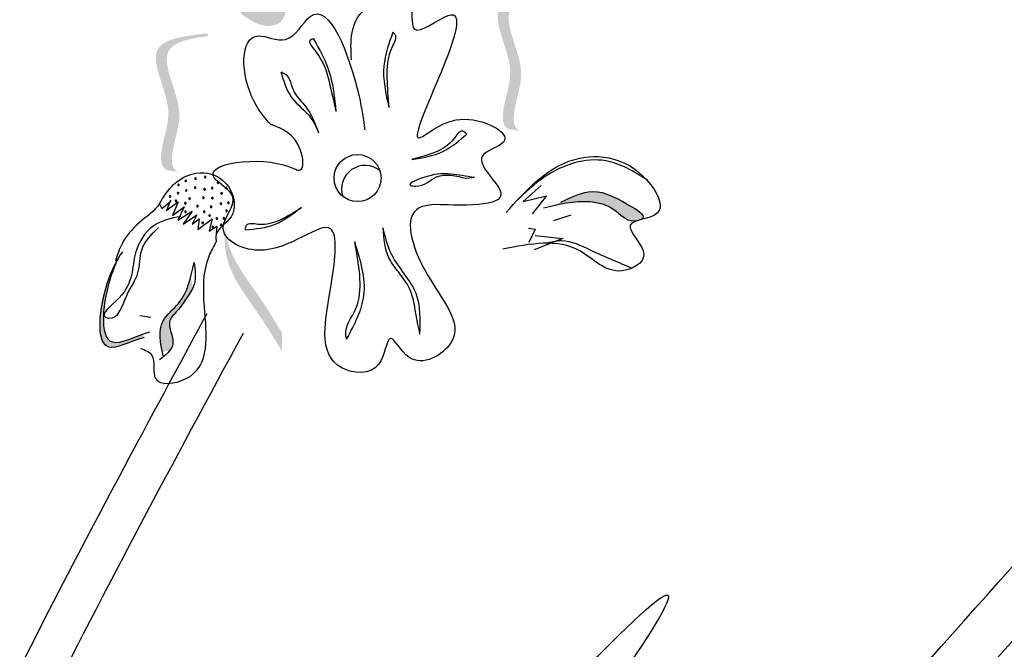
# Model space of a CAD drawing. Units: inches. Extents: x 0 to 119, y 0 to 163.
# Drawn here: x 83 to 84, y 117 to 118 of the extents above; entities that cross this region are included whole.
import ezdxf

# ---------------------------------------------------------------- set-up
doc = ezdxf.new("R2010")
doc.units = ezdxf.units.IN
doc.header["$MEASUREMENT"] = 0
doc.layers.add('Z_Pflanzebene', color=7, linetype='Continuous')

# ---------------------------------------------------------------- blocks, each defined once
blk = doc.blocks.new('Z_Lavendelheide_')
at = {"lineweight": 30, "true_color": 0x44a009}
h = blk.add_hatch(color=74, dxfattribs=at)
edge = h.paths.add_edge_path()
edge.add_spline(control_points=[(48.6651, 22.6334), (48.6787, 22.6276), (48.7158, 22.6119), (48.7331, 22.5574), (48.7245, 22.5051), (48.6844, 22.4977), (48.6646, 22.5112), (48.6512, 22.5204)], knot_values=[0, 0, 0, 0, 0.161114, 0.441427, 0.586891, 0.672069, 0.848925, 0.848925, 0.848925, 0.848925], degree=3, periodic=0)
edge.add_line((48.6512, 22.5204), (48.6357, 22.5406))
edge.add_line((48.6357, 22.5406), (48.6465, 22.5448))
edge.add_line((48.6465, 22.5448), (48.6088, 22.57))
edge.add_line((48.6088, 22.57), (48.6493, 22.5659))
edge.add_line((48.6493, 22.5659), (48.6231, 22.5875))
edge.add_line((48.6231, 22.5875), (48.6586, 22.5861))
edge.add_line((48.6586, 22.5861), (48.628, 22.604))
edge.add_line((48.628, 22.604), (48.6609, 22.6119))
edge.add_line((48.6609, 22.6119), (48.6403, 22.626))
edge.add_line((48.6403, 22.626), (48.6651, 22.6334))
h = blk.add_hatch(color=74, dxfattribs=at)
edge = h.paths.add_edge_path()
edge.add_spline(control_points=[(49.1369, 22.3179), (49.133, 22.3196), (49.1234, 22.3272), (49.1272, 22.3721), (49.1529, 22.4307), (49.0871, 22.5374), (49.1564, 22.5511), (49.1885, 22.5552)], knot_values=[0.560734, 0.560734, 0.560734, 0.560734, 1.190913, 2.562758, 5.447101, 10.10323, 13.468903, 13.468903, 13.468903, 13.468903], degree=3, periodic=0)
edge.add_spline(control_points=[(49.1885, 22.5552), (49.1883, 22.5565), (49.188, 22.5577), (49.1878, 22.559)], knot_values=[18.947861, 18.947861, 18.947861, 18.947861, 19.178659, 19.178659, 19.178659, 19.178659], degree=3, periodic=0)
edge.add_line((49.1878, 22.559), (49.1856, 22.56))
edge.add_spline(control_points=[(49.1856, 22.56), (49.1476, 22.5555), (49.0646, 22.5456), (49.1337, 22.4335), (49.1081, 22.3748), (49.1044, 22.3306), (49.1133, 22.3228), (49.1166, 22.3212)], knot_values=[0, 0, 0, 0, 6.05927, 13.244655, 17.695802, 19.812847, 20.683744, 20.683744, 20.683744, 20.683744], degree=3, periodic=0)
edge.add_spline(control_points=[(49.1166, 22.3212), (49.1233, 22.3203), (49.13, 22.3192), (49.1369, 22.3179)], knot_values=[3.688703, 3.688703, 3.688703, 3.688703, 4.546623, 4.546623, 4.546623, 4.546623], degree=3, periodic=0)
h = blk.add_hatch(color=74, dxfattribs=at)
edge = h.paths.add_edge_path()
edge.add_spline(control_points=[(48.5399, 22.2462), (48.536, 22.2478), (48.5264, 22.2555), (48.5302, 22.3003), (48.5559, 22.359), (48.4901, 22.4657), (48.5594, 22.4794), (48.5915, 22.4835)], knot_values=[0.560734, 0.560734, 0.560734, 0.560734, 1.190913, 2.562758, 5.447101, 10.10323, 13.468903, 13.468903, 13.468903, 13.468903], degree=3, periodic=0)
edge.add_spline(control_points=[(48.5915, 22.4835), (48.5913, 22.4848), (48.591, 22.486), (48.5908, 22.4872)], knot_values=[18.947861, 18.947861, 18.947861, 18.947861, 19.178659, 19.178659, 19.178659, 19.178659], degree=3, periodic=0)
edge.add_line((48.5908, 22.4872), (48.5886, 22.4882))
edge.add_spline(control_points=[(48.5886, 22.4882), (48.5506, 22.4837), (48.4676, 22.4739), (48.5367, 22.3617), (48.5111, 22.3031), (48.5074, 22.2588), (48.5163, 22.2511), (48.5196, 22.2495)], knot_values=[0, 0, 0, 0, 6.05927, 13.244655, 17.695802, 19.812847, 20.683744, 20.683744, 20.683744, 20.683744], degree=3, periodic=0)
edge.add_spline(control_points=[(48.5196, 22.2495), (48.5263, 22.2486), (48.533, 22.2475), (48.5399, 22.2462)], knot_values=[3.688703, 3.688703, 3.688703, 3.688703, 4.546623, 4.546623, 4.546623, 4.546623], degree=3, periodic=0)
h = blk.add_hatch(color=74, dxfattribs=at)
edge = h.paths.add_edge_path()
edge.add_spline(control_points=[(49.2075, 22.1937), (49.2238, 22.2016), (49.2641, 22.2211), (49.3047, 22.2017), (49.3575, 22.1704), (49.3487, 22.1641), (49.3474, 22.1634)], knot_values=[0, 0, 0, 0, 0.402957, 0.994686, 1.259338, 1.297564, 1.297564, 1.297564, 1.297564], degree=3, periodic=0)
edge.add_spline(control_points=[(49.3474, 22.1634), (49.3447, 22.1626), (49.3421, 22.1618), (49.3397, 22.161)], knot_values=[2.924816, 2.924816, 2.924816, 2.924816, 2.98194, 2.98194, 2.98194, 2.98194], degree=3, periodic=0)
edge.add_spline(control_points=[(49.3397, 22.161), (49.3383, 22.1608), (49.3212, 22.159), (49.3015, 22.1858), (49.2452, 22.1997), (49.204, 22.1898), (49.1774, 22.1833)], knot_values=[1.355997, 1.355997, 1.355997, 1.355997, 1.385203, 1.706177, 2.058696, 2.700571, 2.700571, 2.700571, 2.700571], degree=3, periodic=0)
edge.add_line((49.1774, 22.1833), (49.2075, 22.1937))
h = blk.add_hatch(color=74, dxfattribs=at)
edge = h.paths.add_edge_path()
edge.add_spline(control_points=[(48.7202, 21.9338), (48.7078, 21.9544), (48.6761, 22.0069), (48.6214, 22.0748), (48.6195, 22.1307), (48.6212, 22.1504)], knot_values=[0.549592, 0.549592, 0.549592, 0.549592, 1.117331, 1.997312, 2.458846, 2.458846, 2.458846, 2.458846], degree=3, periodic=0)
edge.add_spline(control_points=[(48.6212, 22.1504), (48.6218, 22.1416), (48.6289, 22.0973), (48.6765, 22.0383), (48.7082, 21.9858), (48.7206, 21.9652)], knot_values=[3.19782, 3.19782, 3.19782, 3.19782, 4.05183, 7.578126, 9.853196, 9.853196, 9.853196, 9.853196], degree=3, periodic=0)
edge.add_line((48.7206, 21.9652), (48.7202, 21.9338))
h = blk.add_hatch(color=74, dxfattribs=at)
edge = h.paths.add_edge_path()
edge.add_spline(control_points=[(48.4801, 21.9584), (48.456, 21.9516), (48.3893, 21.9129), (48.4036, 22.0313), (48.4264, 22.0819), (48.4332, 22.0937)], knot_values=[0.885816, 0.885816, 0.885816, 0.885816, 1.264194, 1.901884, 2.127969, 2.127969, 2.127969, 2.127969], degree=3, periodic=0)
edge.add_spline(control_points=[(48.4332, 22.0937), (48.4292, 22.0853), (48.409, 22.0348), (48.3959, 21.926), (48.4567, 21.956), (48.4778, 21.9635)], knot_values=[0.972027, 0.972027, 0.972027, 0.972027, 1.111901, 1.749592, 2.06759, 2.06759, 2.06759, 2.06759], degree=3, periodic=0)
edge.add_spline(control_points=[(48.4778, 21.9635), (48.4779, 21.9615), (48.4787, 21.9598), (48.4801, 21.9584)], knot_values=[1.577532, 1.577532, 1.577532, 1.577532, 1.655777, 1.655777, 1.655777, 1.655777], degree=3, periodic=0)
h = blk.add_hatch(color=74, dxfattribs=at)
edge = h.paths.add_edge_path()
edge.add_spline(control_points=[(48.5114, 21.9316), (48.5075, 21.9516), (48.5024, 21.9856), (48.5456, 22.0176), (48.5565, 22.0461), (48.5609, 22.0627)], knot_values=[0.028446, 0.028446, 0.028446, 0.028446, 0.325897, 0.545492, 0.818266, 0.818266, 0.818266, 0.818266], degree=3, periodic=0)
edge.add_spline(control_points=[(48.5609, 22.0627), (48.5622, 22.0567), (48.5636, 22.0508), (48.5649, 22.0449)], knot_values=[0.524979, 0.524979, 0.524979, 0.524979, 0.623469, 0.623469, 0.623469, 0.623469], degree=3, periodic=0)
edge.add_spline(control_points=[(48.5649, 22.0449), (48.562, 22.0385), (48.5525, 22.0245), (48.5404, 22.0055), (48.5154, 21.9835), (48.5351, 21.9535), (48.5271, 21.9381), (48.5239, 21.9341)], knot_values=[0.23561, 0.23561, 0.23561, 0.23561, 0.348725, 0.498875, 0.614681, 0.831441, 0.914602, 0.914602, 0.914602, 0.914602], degree=3, periodic=0)
edge.add_spline(control_points=[(48.5239, 21.9341), (48.5236, 21.9341), (48.5196, 21.9347), (48.5153, 21.9333), (48.5114, 21.9316)], knot_values=[1.30495, 1.30495, 1.30495, 1.30495, 1.309836, 1.374176, 1.374176, 1.374176, 1.374176], degree=3, periodic=0)
at = {"color": 74, "lineweight": 30, "true_color": 0x44a009}
for p, q in [((49.0566, 22.2365), (49.0428, 22.2352)), ((49.1728, 22.2229), (49.1418, 22.1946)), ((49.1418, 22.1946), (49.1825, 22.205)), ((49.1825, 22.205), (49.1575, 22.1736)), ((48.5065, 22.191), (48.5103, 22.1826)), ((48.5103, 22.1826), (48.5263, 22.1956)), ((48.5184, 22.1794), (48.5393, 22.1941)), ((48.5259, 22.1975), (48.5194, 22.1806)), ((48.5393, 22.1941), (48.5289, 22.1706)), ((48.5289, 22.1706), (48.5498, 22.1854)), ((48.5498, 22.1854), (48.5387, 22.1626)), ((48.5387, 22.1626), (48.5636, 22.1782)), ((48.5636, 22.1782), (48.5477, 22.1554)), ((48.5477, 22.1554), (48.5718, 22.1718)), ((48.5718, 22.1718), (48.5638, 22.1556)), ((49.2247, 22.1712), (49.1946, 22.1609)), ((48.5638, 22.1556), (48.5759, 22.1646)), ((48.5736, 22.146), (48.5985, 22.1648)), ((48.5759, 22.1646), (48.5736, 22.146)), ((48.5985, 22.1648), (48.593, 22.1429)), ((48.593, 22.1429), (48.6067, 22.1519)), ((48.6067, 22.1519), (48.6052, 22.139)), ((49.1511, 22.1483), (49.1626, 22.1464)), ((49.1626, 22.1464), (49.1517, 22.1234)), ((49.1627, 22.1358), (49.2107, 22.1302)), ((49.2107, 22.1302), (49.1606, 22.1106)), ((48.4719, 21.9962), (48.4915, 21.9932))]:
    blk.add_line(p, q, dxfattribs=at)
blk.add_circle((48.8524, 22.2358), 0.0411, dxfattribs=at)
for centre, radius, start, end in [((48.8656, 22.2168), 0.0411, 51.2515, 198.5342), ((48.5693, 22.2349), 0.00139, 53.2766, 233.2766), ((48.5693, 22.2349), 0.00139, 233.2766, 53.2766), ((48.5863, 22.2375), 0.00139, 53.2766, 233.2766), ((48.5863, 22.2375), 0.00139, 233.2766, 53.2766), ((48.5396, 22.224), 0.00139, 53.2766, 233.2766), ((48.5396, 22.224), 0.00139, 233.2766, 53.2766), ((48.5522, 22.2308), 0.00139, 53.2766, 233.2766), ((48.5522, 22.2308), 0.00139, 233.2766, 53.2766), ((48.5688, 22.2191), 0.00139, 53.2766, 233.2766), ((48.5688, 22.2191), 0.00139, 233.2766, 53.2766), ((48.5853, 22.216), 0.00139, 53.2766, 233.2766), ((48.5853, 22.216), 0.00139, 233.2766, 53.2766), ((48.5985, 22.2182), 0.00139, 53.2766, 233.2766), ((48.5985, 22.2182), 0.00139, 233.2766, 53.2766), ((48.6084, 22.2277), 0.00139, 53.2766, 233.2766), ((48.6084, 22.2277), 0.00139, 233.2766, 53.2766), ((48.6225, 22.2186), 0.00139, 53.2766, 233.2766), ((48.6225, 22.2186), 0.00139, 233.2766, 53.2766), ((48.5248, 22.2038), 0.00139, 53.2766, 233.2766), ((48.5248, 22.2038), 0.00139, 233.2766, 53.2766), ((48.5388, 22.2095), 0.00139, 53.2766, 233.2766), ((48.5388, 22.2095), 0.00139, 233.2766, 53.2766), ((48.5531, 22.214), 0.00139, 53.2766, 233.2766), ((48.5531, 22.214), 0.00139, 233.2766, 53.2766), ((48.559, 22.2), 0.00139, 53.2766, 233.2766), ((48.559, 22.2), 0.00139, 233.2766, 53.2766), ((48.583, 22.2015), 0.00139, 53.2766, 233.2766), ((48.583, 22.2015), 0.00139, 233.2766, 53.2766), ((48.5988, 22.201), 0.00139, 53.2766, 233.2766), ((48.5988, 22.201), 0.00139, 233.2766, 53.2766), ((48.615, 22.2091), 0.00139, 53.2766, 233.2766), ((48.615, 22.2091), 0.00139, 233.2766, 53.2766), ((48.5351, 22.196), 0.00139, 53.2766, 233.2766), ((48.5351, 22.196), 0.00139, 233.2766, 53.2766), ((48.5515, 22.1918), 0.00139, 53.2766, 233.2766), ((48.5515, 22.1918), 0.00139, 233.2766, 53.2766), ((48.5728, 22.1869), 0.00139, 53.2766, 233.2766), ((48.5728, 22.1869), 0.00139, 233.2766, 53.2766), ((48.5966, 22.1858), 0.00139, 53.2766, 233.2766), ((48.5966, 22.1858), 0.00139, 233.2766, 53.2766), ((48.6137, 22.1911), 0.00139, 53.2766, 233.2766), ((48.6137, 22.1911), 0.00139, 233.2766, 53.2766), ((48.627, 22.1928), 0.00139, 53.2766, 233.2766), ((48.627, 22.1928), 0.00139, 233.2766, 53.2766), ((48.5519, 22.1769), 0.00139, 53.2766, 233.2766), ((48.5519, 22.1769), 0.00139, 233.2766, 53.2766), ((48.5846, 22.177), 0.00139, 53.2766, 233.2766), ((48.5846, 22.177), 0.00139, 233.2766, 53.2766), ((48.5939, 22.1704), 0.00139, 53.2766, 233.2766), ((48.5939, 22.1704), 0.00139, 233.2766, 53.2766), ((48.6064, 22.1653), 0.00139, 53.2766, 233.2766), ((48.6064, 22.1653), 0.00139, 233.2766, 53.2766), ((48.6189, 22.1655), 0.00139, 53.2766, 233.2766), ((48.6189, 22.1655), 0.00139, 233.2766, 53.2766), ((48.6235, 22.1788), 0.00139, 53.2766, 233.2766), ((48.6235, 22.1788), 0.00139, 233.2766, 53.2766), ((48.5818, 22.1576), 0.00139, 53.2766, 233.2766), ((48.5818, 22.1576), 0.00139, 233.2766, 53.2766), ((48.5996, 22.1503), 0.00139, 53.2766, 233.2766), ((48.5996, 22.1503), 0.00139, 233.2766, 53.2766), ((48.6139, 22.154), 0.00139, 53.2766, 233.2766), ((48.6139, 22.154), 0.00139, 233.2766, 53.2766)]:
    blk.add_arc(centre, radius, start, end, dxfattribs=at)
for points, knots in [([(46.3485, 18.0204), (46.438, 18.2007), (46.5273, 18.3805), (46.7848, 18.922), (46.9423, 19.2854), (47.1369, 19.9048), (47.1943, 20.1553), (47.2749, 20.67), (47.3006, 20.9329), (47.3737, 21.7248), (47.4167, 22.257), (47.7136, 23.2589), (47.9663, 23.72), (48.5514, 24.5755), (48.8785, 24.9726), (49.2043, 25.3682)], [0, 0, 0, 0, 0.828585, 0.828585, 2.485755, 2.485755, 3.576096, 3.576096, 4.666437, 4.666437, 6.84712, 6.84712, 9.027803, 9.027803, 11.082407, 11.082407, 11.082407, 11.082407]), ([(48.8416, 22.442), (48.8401, 22.4745), (48.8372, 22.535), (48.9589, 22.5723), (48.9372, 22.467), (49.1063, 22.6065), (48.8898, 22.2238), (49.025, 22.3664), (49.1468, 22.3011), (49.0402, 22.2756), (49.1507, 22.1845), (49.0497, 22.1877), (48.9847, 22.1897)], [0, 0, 0, 0, 0.122715, 0.22822, 0.290637, 0.375524, 0.669246, 0.775285, 0.889537, 0.949554, 1.037574, 1.196824, 1.196824, 1.196824, 1.196824]), ([(48.7004, 22.3298), (48.6896, 22.3412), (48.6468, 22.3974), (48.6466, 22.5096), (48.735, 22.4611), (48.7911, 22.5797), (48.8503, 22.4171), (48.863, 22.3375), (48.8648, 22.3201)], [15.074505, 15.074505, 15.074505, 15.074505, 15.438544, 16.685084, 17.198928, 17.830456, 19.586396, 20.141525, 20.141525, 20.141525, 20.141525]), ([(48.7756, 22.4786), (48.7734, 22.4781), (48.7634, 22.476), (48.7931, 22.4415), (48.802, 22.408), (48.8106, 22.37), (48.8147, 22.3518)], [0, 0, 0, 0, 0.0079364, 0.0361304, 0.1146054, 0.1862876, 0.1862876, 0.1862876, 0.1862876]), ([(48.7756, 22.4786), (48.7858, 22.4602), (48.8077, 22.4208), (48.8123, 22.3758), (48.8147, 22.3518)], [0, 0, 0, 0, 0.0836028, 0.1790978, 0.1790978, 0.1790978, 0.1790978]), ([(48.914, 22.4902), (48.907, 22.4707), (48.8916, 22.4279), (48.9016, 22.3833), (48.907, 22.3589)], [0, 0, 0, 0, 0.0813697, 0.1790066, 0.1790066, 0.1790066, 0.1790066]), ([(48.914, 22.4902), (48.9153, 22.489), (48.9224, 22.4827), (48.9043, 22.4523), (48.9025, 22.4124), (48.9055, 22.3763), (48.907, 22.3589)], [0, 0, 0, 0, 0.0066986, 0.0363058, 0.1101996, 0.1792326, 0.1792326, 0.1792326, 0.1792326]), ([(44.2017, 16.5923), (44.9315, 17.0032), (46.921, 18.1931), (48.9579, 20.3853), (50.3621, 21.9691), (50.7848, 22.4458)], [1.008197, 1.008197, 1.008197, 1.008197, 3.900629, 9.037425, 11.249362, 11.249362, 11.249362, 11.249362]), ([(48.7185, 22.4212), (48.7231, 22.4052), (48.7324, 22.373), (48.77, 22.3481), (48.7804, 22.3238), (48.7842, 22.3149)], [0, 0, 0, 0, 0.0647657, 0.1309741, 0.1694391, 0.1694391, 0.1694391, 0.1694391]), ([(48.7185, 22.4212), (48.7209, 22.4202), (48.7346, 22.4144), (48.7376, 22.3837), (48.7685, 22.3575), (48.7783, 22.3309), (48.7842, 22.3149)], [0, 0, 0, 0, 0.010275, 0.0582891, 0.1024011, 0.1694744, 0.1694744, 0.1694744, 0.1694744]), ([(44.2303, 16.5091), (44.251, 16.5208), (44.2718, 16.5325), (44.8342, 16.85), (45.3691, 17.1667), (46.2831, 17.7882), (46.6691, 18.0832), (47.4082, 18.7131), (47.7629, 19.0465), (48.6554, 19.939), (49.1778, 20.5148), (50.0813, 21.522), (50.4655, 21.9553), (50.8495, 22.3884)], [0.989917, 0.989917, 0.989917, 0.989917, 1.072062, 1.072062, 3.216187, 3.216187, 4.893527, 4.893527, 6.570867, 6.570867, 9.239519, 9.239519, 11.249362, 11.249362, 11.249362, 11.249362]), ([(48.9847, 22.1897), (48.9757, 22.1884), (48.9274, 22.1812), (48.9662, 22.053), (49.0617, 21.9628), (48.9458, 21.8937), (48.905, 21.9821), (48.8978, 21.8883), (48.7737, 21.9025), (48.8065, 22.0255), (48.8244, 22.1979), (48.7054, 22.0794), (48.5923, 22.141), (48.6557, 22.2033), (48.5483, 22.257), (48.6948, 22.2777), (48.7608, 22.2418), (48.7535, 22.3083), (48.7214, 22.3213), (48.7004, 22.3298)], [0, 0, 0, 0, 0.033875, 0.182276, 0.359925, 0.463339, 0.524662, 0.59118, 0.677413, 0.87853, 1.003364, 1.179056, 1.27779, 1.350714, 1.412037, 1.589553, 1.615349, 1.66346, 1.754327, 1.754327, 1.754327, 1.754327]), ([(49.0432, 22.3126), (49.0405, 22.3148), (49.0321, 22.3221), (49.016, 22.2949), (48.9886, 22.2792), (48.9615, 22.2721), (48.9474, 22.2683)], [0, 0, 0, 0, 0.0122929, 0.0393286, 0.0919546, 0.1494229, 0.1494229, 0.1494229, 0.1494229]), ([(48.9474, 22.2683), (48.966, 22.2713), (49.0022, 22.277), (49.0298, 22.301), (49.0432, 22.3126)], [0, 0, 0, 0, 0.074048, 0.1436553, 0.1436553, 0.1436553, 0.1436553]), ([(49.112, 22.1759), (49.145, 22.2126), (49.2108, 22.2857), (49.3412, 22.274), (49.4015, 22.1647), (49.298, 22.1631), (49.3767, 22.1005), (49.2961, 22.0564), (49.2306, 22.1362), (49.1539, 22.1212), (49.1059, 22.1118)], [0, 0, 0, 0, 0.189083, 0.3764691, 0.4568014, 0.5262253, 0.6022415, 0.6657502, 0.7741046, 0.9544179, 0.9544179, 0.9544179, 0.9544179]), ([(49.3585, 22.2324), (49.335, 22.2469), (49.2795, 22.2814), (49.1868, 22.251), (49.1449, 22.2102), (49.129, 22.1947)], [0, 0, 0, 0, 0.1071226, 0.2534361, 0.343134, 0.343134, 0.343134, 0.343134]), ([(48.5065, 22.191), (48.5137, 22.2029), (48.5309, 22.2313), (48.5823, 22.2541), (48.6341, 22.2256), (48.6443, 22.1657), (48.6025, 22.1462), (48.6051, 22.1279), (48.6056, 22.1243)], [0, 0, 0, 0, 0.0554671, 0.1323276, 0.1970845, 0.2678956, 0.3247319, 0.3389592, 0.3389592, 0.3389592, 0.3389592]), ([(49.0566, 22.2365), (49.0422, 22.2389), (49.0133, 22.2438), (48.9848, 22.2442), (48.9331, 22.2245), (48.967, 22.2187), (48.9916, 22.2477), (49.0243, 22.2397), (49.0428, 22.2352)], [0, 0, 0, 0, 0.055733, 0.1114941, 0.1554223, 0.167723, 0.221153, 0.2911687, 0.2911687, 0.2911687, 0.2911687]), ([(49.2075, 22.1937), (49.2238, 22.2016), (49.2641, 22.2211), (49.3047, 22.2017), (49.3627, 22.1673), (49.3239, 22.1553), (49.3015, 22.1858), (49.2452, 22.1997), (49.204, 22.1898), (49.1774, 22.1833)], [0, 0, 0, 0, 0.068084, 0.168063, 0.2127789, 0.2340452, 0.2882771, 0.347839, 0.4562908, 0.4562908, 0.4562908, 0.4562908]), ([(48.5066, 22.1911), (48.4978, 22.1781), (48.4697, 22.1592), (48.4409, 22.1268), (48.4328, 22.1014), (48.4294, 22.091)], [0.1844735, 0.1844735, 0.1844735, 0.1844735, 0.4465842, 0.6993782, 0.8743241, 0.8743241, 0.8743241, 0.8743241]), ([(48.7545, 22.1845), (48.7396, 22.1729), (48.7108, 22.1504), (48.6744, 22.1465), (48.6568, 22.1446)], [0, 0, 0, 0, 0.074048, 0.1436553, 0.1436553, 0.1436553, 0.1436553]), ([(48.6568, 22.1446), (48.657, 22.1481), (48.6574, 22.1592), (48.6883, 22.1524), (48.7184, 22.1618), (48.7421, 22.1767), (48.7545, 22.1845)], [0, 0, 0, 0, 0.0122929, 0.0393286, 0.0919546, 0.1494229, 0.1494229, 0.1494229, 0.1494229]), ([(48.5436, 22.1689), (48.5263, 22.1655), (48.4901, 22.1581), (48.4536, 22.0952), (48.4655, 22.0425), (48.3986, 21.9961), (48.4347, 21.9868), (48.4463, 22.0343), (48.4731, 22.0667), (48.4704, 22.1156), (48.4925, 22.1374), (48.5048, 22.1494)], [0, 0, 0, 0, 0.068292, 0.143388, 0.2551758, 0.3102667, 0.3184991, 0.3858237, 0.4449295, 0.4982858, 0.5640635, 0.5640635, 0.5640635, 0.5640635]), ([(48.9613, 21.9636), (48.9621, 21.9884), (48.9638, 22.0407), (48.9111, 22.0906), (48.9008, 22.1327), (48.8969, 22.1488)], [0, 0, 0, 0, 0.0952272, 0.2017104, 0.2675591, 0.2675591, 0.2675591, 0.2675591]), ([(48.9613, 21.9636), (48.9586, 21.9764), (48.9535, 21.9998), (48.9487, 22.0372), (48.9287, 22.0669), (48.9007, 22.0997), (48.8983, 22.13), (48.8969, 22.1488)], [0, 0, 0, 0, 0.0524061, 0.0965977, 0.1487286, 0.1933453, 0.2663305, 0.2663305, 0.2663305, 0.2663305]), ([(48.4732, 21.9387), (48.4812, 21.9357), (48.5034, 21.9274), (48.4859, 21.8707), (48.6007, 21.8846), (48.5826, 22.0017), (48.5825, 22.0817), (48.6011, 22.1161), (48.6056, 22.1243)], [0, 0, 0, 0, 0.0308727, 0.0860195, 0.156291, 0.3305691, 0.4491335, 0.4858999, 0.4858999, 0.4858999, 0.4858999]), ([(48.8333, 21.9549), (48.8327, 21.9574), (48.8282, 21.9757), (48.8557, 22.0077), (48.8588, 22.0642), (48.8514, 22.103), (48.8474, 22.1243)], [0, 0, 0, 0, 0.0102832, 0.0744766, 0.1457357, 0.23275, 0.23275, 0.23275, 0.23275]), ([(48.8333, 21.9549), (48.8468, 21.9799), (48.8759, 22.0339), (48.8573, 22.0928), (48.8474, 22.1243)], [0, 0, 0, 0, 0.1096836, 0.236219, 0.236219, 0.236219, 0.236219]), ([(49.1815, 22.1221), (49.1906, 22.1245), (49.2171, 22.1309), (49.2675, 22.1055), (49.3076, 22.0888), (49.3316, 22.0787)], [0.0150673, 0.0150673, 0.0150673, 0.0150673, 0.1625906, 0.4415753, 0.8641305, 0.8641305, 0.8641305, 0.8641305]), ([(48.4419, 22.1073), (48.4314, 22.0924), (48.4047, 22.0401), (48.3893, 21.9129), (48.456, 21.9516), (48.4801, 21.9584)], [0.793126, 0.793126, 0.793126, 0.793126, 1.111901, 1.749592, 2.127969, 2.127969, 2.127969, 2.127969]), ([(48.4332, 22.0937), (48.4292, 22.0853), (48.409, 22.0348), (48.3951, 21.92), (48.4647, 21.9603), (48.4898, 21.9674)], [0.972027, 0.972027, 0.972027, 0.972027, 1.111901, 1.749592, 2.127969, 2.127969, 2.127969, 2.127969]), ([(48.5126, 21.9259), (48.5082, 21.9478), (48.5009, 21.9845), (48.5531, 22.0232), (48.5614, 22.0625), (48.5668, 22.0882)], [0, 0, 0, 0, 0.080951, 0.1354973, 0.2372232, 0.2372232, 0.2372232, 0.2372232]), ([(48.5668, 22.0882), (48.5686, 22.075), (48.5718, 22.0527), (48.5535, 22.0261), (48.5404, 22.0055), (48.5154, 21.9835), (48.5407, 21.945), (48.5175, 21.927), (48.5063, 21.9184)], [0, 0, 0, 0, 0.0510122, 0.0866214, 0.123918, 0.1526835, 0.2065254, 0.2561601, 0.2561601, 0.2561601, 0.2561601]), ([(47.5474, 19.1225), (47.5848, 19.3068), (47.6222, 19.4917), (47.7453, 20.0438), (47.8428, 20.4091), (48.1194, 21.1106), (48.2922, 21.4467), (48.5099, 21.8526), (48.5497, 21.9261), (48.5895, 21.9997)], [0, 0, 0, 0, 0.777854, 0.777854, 2.333561, 2.333561, 3.889268, 3.889268, 4.234958, 4.234958, 4.234958, 4.234958]), ([(49.0624, 20.3823), (49.229, 20.4824), (49.7989, 20.8252), (50.2594, 21.2193), (50.7321, 21.8957), (50.2987, 20.7806), (49.7619, 20.5924), (49.0147, 20.2555), (48.7539, 19.9947), (48.6567, 19.8976)], [0, 0, 0, 0, 0.891525, 3.050397, 3.252649, 4.010431, 5.859585, 6.938839, 7.579694, 7.579694, 7.579694, 7.579694])]:
    blk.add_open_spline(points, degree=3, knots=knots, dxfattribs=at)
for points in [[(46.4131, 17.9884), (47.236, 20.033), (47.6363, 22.7444), (49.2599, 25.3224)], [(47.6181, 19.1081), (47.9993, 20.6048), (48.6529, 21.9653)], [(47.6241, 19.1406), (47.946, 19.9642), (48.8993, 21.0188), (49.3953, 21.5065), (49.0368, 20.998), (48.4406, 20.2946), (48.0612, 19.6486), (47.9607, 19.3937)]]:
    blk.add_spline(points, degree=3, dxfattribs=at)

msp = doc.modelspace()

# ---------------------------------------------------------------- block references
at = {"layer": 'Z_Pflanzebene', "color": 74, "true_color": 0x44a009}
msp.add_blockref('Z_Lavendelheide_', (34.4042, 95.4199), dxfattribs=at)

doc.saveas('drawing.dxf')
